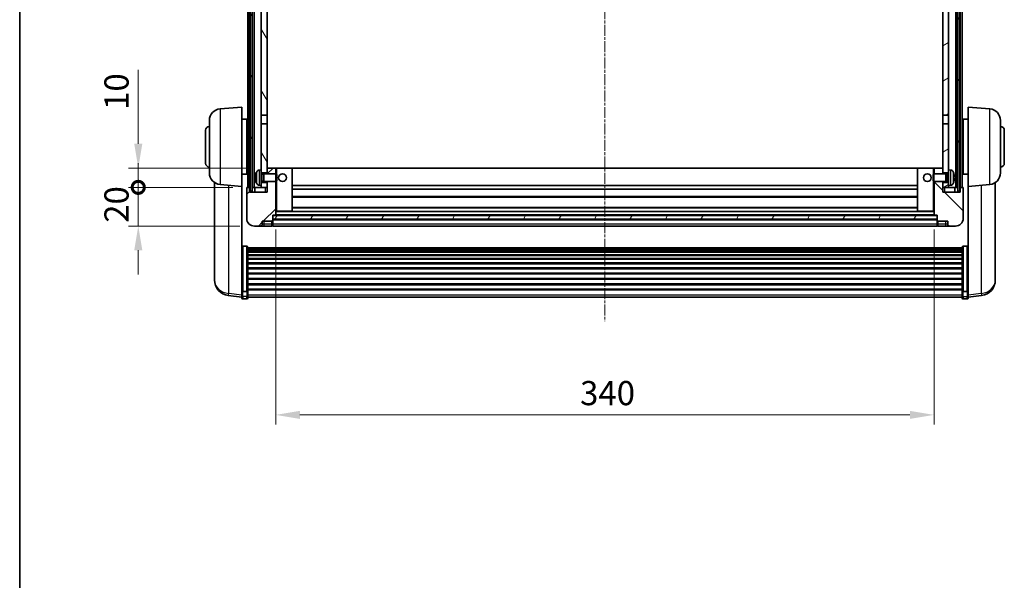
# Model space of a CAD drawing. Units: millimetres. Extents: x -1 to 11604, y 2 to 1688.
# Drawn here: x 2355 to 2864, y 827 to 1117 of the extents above; entities that cross this region are included whole.
import ezdxf

# ---------------------------------------------------------------- set-up
doc = ezdxf.new("R2010")
doc.units = ezdxf.units.MM
doc.linetypes.add('CHAIN', pattern=[0.3543, 0.2362, -0.0295, 0.0591, -0.0295])
for name, color, linetype, lineweight in [('Border (ISO)', 7, 'Continuous', 35), ('Centerline (ISO)', 131, 'Continuous', 18), ('Dimension (ISO)', 7, 'Continuous', 18), ('Dimension (ISO) @ 1', 7, 'Continuous', 18), ('Hatch (ISO)', 1, 'Continuous', 18), ('Visible (ISO)', 7, 'Continuous', 35), ('Visible Narrow (ISO)', 7, 'Continuous', 25)]:
    doc.layers.add(name, color=color, linetype=linetype, lineweight=lineweight)
doc.styles.add('Note Text (TK)', font='MS PGothic.ttf')
doc.dimstyles.new('Default - Method 1b (TK)', dxfattribs={"dimscale": 6, "dimtxt": 2.5, "dimasz": 2.5, "dimexe": 1, "dimexo": 1.5, "dimgap": 1, "dimtad": 1, "dimtoh": 1, "dimrnd": 1e-08, "dimdsep": 46, "dimtxsty": 'Note Text (TK)', "dimcen": 0.09, "dimdle": 5, "dimclrd": 100, "dimclre": 100, "dimclrt": 7, "dimadec": 1, "dimazin": 1, "dimtfac": 1, "dimtmove": 0, "dimatfit": 3, "dimfxl": 1, "dimtolj": 1, "dimlwd": -1, "dimlwe": -1, "dimarcsym": 0})
pattern_1 = [(60, (2282.6, -38.48), (-13.74815, 7.9375), [])]

# ---------------------------------------------------------------- blocks, each defined once
blk = doc.blocks.new('図面枠 tk図枠')
at = {"layer": 'Border (ISO)'}
blk.add_line((14.5, 289), (14.5, 8), dxfattribs=at)
blk = doc.blocks.new('*D42')
at = {"layer": 'Defpoints', "color": 0}
for p in [(2487.34, 1016.12), (2827.34, 1016.12), (2827.34, 912.92)]:
    blk.add_point(p, dxfattribs=at)
at = {"layer": 'Dimension (ISO)', "color": 100}
for p, q in [((2487.34, 1008.62), (2487.34, 907.92)), ((2827.34, 1008.62), (2827.34, 907.92)), ((2499.84, 912.92), (2814.84, 912.92))]:
    blk.add_line(p, q, dxfattribs=at)
for points in [[(2499.84, 915), (2499.84, 910.84), (2487.34, 912.92)], [(2814.84, 915), (2814.84, 910.84), (2827.34, 912.92)]]:
    blk.add_solid(points, dxfattribs=at)
at = {"layer": 'Dimension (ISO)', "color": 7, "insert": (2644.49, 924.17), "char_height": 12.5, "attachment_point": 4, "style": 'Note Text (TK)'}
blk.add_mtext('\\A1;340', dxfattribs=at)
blk = doc.blocks.new('_DotSmall')
at = {"color": 0, "linetype": 'ByBlock', "const_width": 0.5}
blk.add_lwpolyline([(-0.0625, 0, 1), (0.0625, 0, 1)], format="xyb", close=True, dxfattribs=at)
blk = doc.blocks.new('*D79')
at = {"layer": 'Defpoints', "color": 0}
for p in [(2416.34, 1030.42), (2472.59, 1030.42), (2476.34, 1010.42)]:
    blk.add_point(p, dxfattribs=at)
at = {"layer": 'Dimension (ISO)', "color": 100}
for p, q in [((2416.34, 1030.42), (2416.34, 1042.92)), ((2465.09, 1030.42), (2411.34, 1030.42)), ((2416.34, 1010.42), (2416.34, 1030.42)), ((2468.84, 1010.42), (2411.34, 1010.42)), ((2416.34, 997.92), (2416.34, 985.42))]:
    blk.add_line(p, q, dxfattribs=at)
blk.add_solid([(2414.26, 997.92), (2418.43, 997.92), (2416.34, 1010.42)], dxfattribs=at)
at = {"layer": 'Dimension (ISO)', "color": 100, "xscale": 12.5, "yscale": 12.5, "zscale": 12.5, "rotation": 270}
blk.add_blockref('_DotSmall', (2416.34, 1030.42), dxfattribs=at)
at = {"layer": 'Dimension (ISO)', "color": 7, "insert": (2405.09, 1012.11), "char_height": 12.5, "attachment_point": 4, "rotation": 90, "style": 'Note Text (TK)'}
blk.add_mtext('\\A1;20', dxfattribs=at)
blk = doc.blocks.new('*D80')
at = {"layer": 'Defpoints', "color": 0}
for p in [(2416.34, 1040.42), (2481.94, 1040.42), (2472.59, 1030.42)]:
    blk.add_point(p, dxfattribs=at)
at = {"layer": 'Dimension (ISO)', "color": 100}
for p, q in [((2416.34, 1052.92), (2416.34, 1091.04)), ((2474.44, 1040.42), (2411.34, 1040.42)), ((2416.34, 1030.42), (2416.34, 1040.42)), ((2465.09, 1030.42), (2411.34, 1030.42)), ((2416.34, 1030.42), (2416.34, 1017.92))]:
    blk.add_line(p, q, dxfattribs=at)
blk.add_solid([(2414.26, 1052.92), (2418.43, 1052.92), (2416.34, 1040.42)], dxfattribs=at)
at = {"layer": 'Dimension (ISO)', "color": 100, "xscale": 12.5, "yscale": 12.5, "zscale": 12.5, "rotation": 90}
blk.add_blockref('_DotSmall', (2416.34, 1030.42), dxfattribs=at)
at = {"layer": 'Dimension (ISO)', "color": 7, "insert": (2405.09, 1070.42), "char_height": 12.5, "attachment_point": 4, "rotation": 90, "style": 'Note Text (TK)'}
blk.add_mtext('\\A1;10', dxfattribs=at)

msp = doc.modelspace()

# ---------------------------------------------------------------- hatches: boundary and pattern name
at = {"layer": 'Hatch (ISO)'}
h = msp.add_hatch(dxfattribs=at)
h.set_pattern_fill('ANSI31', color=256, scale=127, angle=14.999978, style=0)
h.set_pattern_definition(pattern_1)
h.paths.add_polyline_path([(2839.5924, 1227.9189), (2839.5924, 1028.4189), (2840.5924, 1028.4189), (2840.5924, 1227.9189)])
h.paths.add_polyline_path([(2474.0924, 1227.9189), (2474.0924, 1028.4189), (2475.0924, 1028.4189), (2475.0924, 1227.9189)])
h = msp.add_hatch(dxfattribs=at)
h.set_pattern_fill('ANSI31', color=256, scale=127, angle=75.000175, style=0)
h.set_pattern_definition([(120.0002, (2282.6, -38.48), (-13.74813, -7.93754), [])])
h.paths.add_polyline_path([(2479.8424, 1032.9189), (2479.8424, 1031.4189), (2479.8424, 1030.4189), (2482.8424, 1030.4189), (2482.8424, 1032.9189)])
h.paths.add_polyline_path([(2479.8424, 1185.1689), (2482.8424, 1185.1689), (2482.8424, 1222.9189), (2482.8424, 1227.9189), (2482.6678, 1227.9189), (2479.8424, 1227.9189)])
h.paths.add_polyline_path([(2479.8424, 1039.4189), (2479.8424, 1037.9189), (2482.8424, 1037.9189), (2482.8424, 1040.3189), (2482.8424, 1063.1689), (2479.8424, 1063.1689)])
h.paths.add_polyline_path([(2479.8424, 1067.6689), (2482.8424, 1067.6689), (2482.8424, 1180.6689), (2479.8424, 1180.6689)])
h = msp.add_hatch(dxfattribs=at)
h.set_pattern_fill('ANSI31', color=256, scale=127, angle=-14.999978, style=0)
h.set_pattern_definition([(30, (2282.6, -38.48), (-7.9375, 13.74815), [])])
h.paths.add_polyline_path([(2834.8424, 1031.4189), (2834.8424, 1032.9189), (2831.8424, 1032.9189), (2831.8424, 1030.4189), (2834.8424, 1030.4189)])
h.paths.add_polyline_path([(2831.8424, 1185.1689), (2834.8424, 1185.1689), (2834.8424, 1227.9189), (2832.017, 1227.9189), (2831.8424, 1227.9189), (2831.8424, 1222.9189)])
h.paths.add_polyline_path([(2834.8424, 1037.9189), (2834.8424, 1039.4189), (2834.8424, 1063.1689), (2831.8424, 1063.1689), (2831.8424, 1040.3189), (2831.8424, 1037.9189)])
h.paths.add_polyline_path([(2831.8424, 1067.6689), (2834.8424, 1067.6689), (2834.8424, 1180.6689), (2831.8424, 1180.6689)])
h = msp.add_hatch(dxfattribs=at)
h.set_pattern_fill('ANSI31', color=256, scale=127, style=0)
h.set_pattern_definition([(45, (2282.6, -38.48), (-11.22532, 11.22532), [])])
edge = h.paths.add_edge_path()
edge.add_line((2476.3424, 1010.4189), (2479.3424, 1010.4189))
edge.add_ellipse((2479.3424, 1011.4189), major_axis=(0, -1), ratio=1, start_angle=0, end_angle=90)
edge.add_line((2480.3424, 1011.4189), (2480.3424, 1012.9189))
edge.add_line((2480.3424, 1012.9189), (2485.3424, 1012.9189))
edge.add_line((2485.3424, 1012.9189), (2485.3424, 1013.1189))
edge.add_line((2485.3424, 1013.1189), (2485.5924, 1013.1189))
edge.add_ellipse((2485.5924, 1013.3689), major_axis=(0, -0.25), ratio=1, start_angle=0, end_angle=90)
edge.add_line((2485.8424, 1013.3689), (2485.8424, 1013.9189))
edge.add_line((2485.8424, 1013.9189), (2485.8424, 1015.9189))
edge.add_line((2485.8424, 1015.9189), (2485.8424, 1016.0189))
edge.add_line((2485.8424, 1016.0189), (2487.2424, 1016.0189))
edge.add_ellipse((2487.2424, 1016.1189), major_axis=(0, -0.1), ratio=1, start_angle=0, end_angle=90)
edge.add_line((2487.3424, 1016.1189), (2487.3424, 1033.4189))
edge.add_line((2487.3424, 1033.4189), (2482.8424, 1033.4189))
edge.add_line((2482.8424, 1033.4189), (2482.8424, 1032.9189))
edge.add_line((2482.8424, 1032.9189), (2482.8424, 1030.4189))
edge.add_line((2482.8424, 1030.4189), (2482.8424, 1027.9189))
edge.add_line((2482.8424, 1027.9189), (2473.8424, 1027.9189))
edge.add_line((2473.8424, 1027.9189), (2473.8424, 1030.4189))
edge.add_line((2473.8424, 1030.4189), (2472.5924, 1030.4189))
edge.add_ellipse((2472.5924, 1030.1689), major_axis=(0, 0.25), ratio=1, start_angle=0, end_angle=90)
edge.add_line((2472.3424, 1030.1689), (2472.3424, 1014.4189))
edge.add_ellipse((2476.3424, 1014.4189), major_axis=(-4, 0), ratio=1, start_angle=0, end_angle=90)
edge = h.paths.add_edge_path()
edge.add_ellipse((2487.2424, 1040.3189), major_axis=(0.1, 0), ratio=1, start_angle=0, end_angle=90)
edge.add_line((2487.2424, 1040.4189), (2482.9424, 1040.4189))
edge.add_ellipse((2482.9424, 1040.3189), major_axis=(0, 0.1), ratio=1, start_angle=0, end_angle=90)
edge.add_line((2482.8424, 1040.3189), (2482.8424, 1037.9189))
edge.add_line((2482.8424, 1037.9189), (2482.8424, 1037.4189))
edge.add_line((2482.8424, 1037.4189), (2487.3424, 1037.4189))
edge.add_line((2487.3424, 1037.4189), (2487.3424, 1040.3189))
h = msp.add_hatch(dxfattribs=at)
h.set_pattern_fill('ANSI31', color=256, scale=127, angle=90.00021, style=0)
h.set_pattern_definition([(135.0002, (2282.6, -38.48), (-11.22528, -11.22536), [])])
edge = h.paths.add_edge_path()
edge.add_line((2835.3424, 1010.4189), (2838.3424, 1010.4189))
edge.add_ellipse((2838.3424, 1014.4189), major_axis=(0, -4), ratio=1, start_angle=0, end_angle=90)
edge.add_line((2842.3424, 1014.4189), (2842.3424, 1030.1689))
edge.add_ellipse((2842.0924, 1030.1689), major_axis=(0.25, 0), ratio=1, start_angle=0, end_angle=90)
edge.add_line((2842.0924, 1030.4189), (2840.8424, 1030.4189))
edge.add_line((2840.8424, 1030.4189), (2840.8424, 1027.9189))
edge.add_line((2840.8424, 1027.9189), (2831.8424, 1027.9189))
edge.add_line((2831.8424, 1027.9189), (2831.8424, 1030.4189))
edge.add_line((2831.8424, 1030.4189), (2831.8424, 1032.9189))
edge.add_line((2831.8424, 1032.9189), (2831.8424, 1033.4189))
edge.add_line((2831.8424, 1033.4189), (2827.3424, 1033.4189))
edge.add_line((2827.3424, 1033.4189), (2827.3424, 1016.1189))
edge.add_ellipse((2827.4424, 1016.1189), major_axis=(-0.1, 0), ratio=1, start_angle=0, end_angle=90)
edge.add_line((2827.4424, 1016.0189), (2828.8424, 1016.0189))
edge.add_line((2828.8424, 1016.0189), (2828.8424, 1015.9189))
edge.add_line((2828.8424, 1015.9189), (2828.8424, 1013.9189))
edge.add_line((2828.8424, 1013.9189), (2828.8424, 1013.3689))
edge.add_ellipse((2829.0924, 1013.3689), major_axis=(-0.25, 0), ratio=1, start_angle=0, end_angle=90)
edge.add_line((2829.0924, 1013.1189), (2829.3424, 1013.1189))
edge.add_line((2829.3424, 1013.1189), (2829.3424, 1012.9189))
edge.add_line((2829.3424, 1012.9189), (2834.3424, 1012.9189))
edge.add_line((2834.3424, 1012.9189), (2834.3424, 1011.4189))
edge.add_ellipse((2835.3424, 1011.4189), major_axis=(-1, 0), ratio=1, start_angle=0, end_angle=90)
edge = h.paths.add_edge_path()
edge.add_ellipse((2827.4424, 1040.3189), major_axis=(0, 0.1), ratio=1, start_angle=0, end_angle=90)
edge.add_line((2827.3424, 1040.3189), (2827.3424, 1037.4189))
edge.add_line((2827.3424, 1037.4189), (2831.8424, 1037.4189))
edge.add_line((2831.8424, 1037.4189), (2831.8424, 1037.9189))
edge.add_line((2831.8424, 1037.9189), (2831.8424, 1040.3189))
edge.add_ellipse((2831.7424, 1040.3189), major_axis=(0.1, 0), ratio=1, start_angle=0, end_angle=90)
edge.add_line((2831.7424, 1040.4189), (2827.4424, 1040.4189))
h = msp.add_hatch(dxfattribs=at)
h.set_pattern_fill('ANSI31', color=256, scale=127, angle=14.999978, style=0)
h.set_pattern_definition(pattern_1)
h.paths.add_polyline_path([(2485.8424, 1015.9189), (2485.8424, 1013.9189), (2828.8424, 1013.9189), (2828.8424, 1015.9189)])

# ---------------------------------------------------------------- linework, layer by layer
at = {"layer": 'Centerline (ISO)', "linetype": 'CHAIN', "ltscale": 23.990969}
msp.add_line((2657.3424, 1241.9189), (2657.3424, 961.2718), dxfattribs=at)
at = {"layer": 'Visible (ISO)'}
for p, q in [((2472.8424, 1030.4189), (2472.8424, 1227.9189)), ((2473.8424, 1030.4189), (2473.8424, 1227.9189)), ((2474.0924, 1227.9189), (2474.0924, 1028.4189)), ((2475.0924, 1028.4189), (2475.0924, 1227.9189)), ((2475.1924, 1030.4189), (2475.1924, 1227.9189)), ((2476.1924, 1030.4189), (2476.1924, 1227.9189)), ((2838.4924, 1030.4189), (2838.4924, 1227.9189)), ((2839.4924, 1030.4189), (2839.4924, 1227.9189)), ((2839.5924, 1227.9189), (2839.5924, 1028.4189)), ((2840.5924, 1028.4189), (2840.5924, 1227.9189)), ((2840.8424, 1030.4189), (2840.8424, 1227.9189)), ((2841.8424, 1030.4189), (2841.8424, 1227.9189)), ((2479.8424, 1180.6689), (2479.8424, 1067.6689)), ((2482.8424, 1067.6689), (2482.8424, 1180.6689)), ((2831.8424, 1180.6689), (2831.8424, 1067.6689)), ((2834.8424, 1067.6689), (2834.8424, 1180.6689)), ((2458.5695, 1070.9326), (2469.8424, 1071.9189)), ((2469.8424, 1071.9189), (2469.8424, 1030.9189)), ((2844.8424, 1030.9189), (2844.8424, 1071.9189)), ((2856.1153, 1070.9326), (2844.8424, 1071.9189)), ((2453.0924, 1037.8823), (2453.0924, 1064.9554)), ((2469.8424, 1065.5689), (2472.3424, 1065.5689)), ((2472.3424, 1037.2689), (2472.3424, 1065.5689)), ((2472.3424, 1063.9189), (2472.8424, 1063.9189)), ((2479.8424, 1067.6689), (2482.8424, 1067.6689)), ((2479.8424, 1063.1689), (2479.8424, 1067.6689)), ((2482.8424, 1063.1689), (2479.8424, 1063.1689)), ((2479.8424, 1063.1689), (2479.8424, 1039.4189)), ((2482.8424, 1067.6689), (2482.8424, 1063.1689)), ((2482.8424, 1037.9189), (2482.8424, 1063.1689)), ((2831.8424, 1067.6689), (2834.8424, 1067.6689)), ((2831.8424, 1063.1689), (2831.8424, 1067.6689)), ((2834.8424, 1063.1689), (2831.8424, 1063.1689)), ((2831.8424, 1063.1689), (2831.8424, 1037.9189)), ((2834.8424, 1067.6689), (2834.8424, 1063.1689)), ((2834.8424, 1039.4189), (2834.8424, 1063.1689)), ((2842.3424, 1063.9189), (2841.8424, 1063.9189)), ((2842.3424, 1065.5689), (2842.3424, 1037.2689)), ((2844.8424, 1065.5689), (2842.3424, 1065.5689)), ((2861.5924, 1064.9554), (2861.5924, 1037.8823)), ((2451.0924, 1042.9189), (2451.0924, 1059.9189)), ((2472.3424, 1058.9189), (2472.8424, 1058.9189)), ((2842.3424, 1058.9189), (2841.8424, 1058.9189)), ((2863.5924, 1059.9189), (2863.5924, 1042.9189)), ((2472.3424, 1043.9189), (2472.8424, 1043.9189)), ((2842.3424, 1043.9189), (2841.8424, 1043.9189)), ((2472.3424, 1038.9189), (2472.8424, 1038.9189)), ((2478.7835, 1039.3262), (2479.8424, 1039.4189)), ((2479.8424, 1031.4189), (2479.8424, 1039.4189)), ((2479.8424, 1037.9189), (2482.8424, 1037.9189)), ((2480.813, 1037.2041), (2481.2424, 1037.4189)), ((2481.2424, 1033.4189), (2481.2424, 1037.4189)), ((2481.2424, 1037.4189), (2487.4129, 1037.4189)), ((2482.9424, 1040.4189), (2482.8424, 1040.4189)), ((2482.8424, 1040.3189), (2482.8424, 1037.4189)), ((2487.2424, 1040.4189), (2482.9424, 1040.4189)), ((2487.8424, 1040.4189), (2487.2424, 1040.4189)), ((2487.3424, 1037.4189), (2487.3424, 1040.3189)), ((2487.4129, 1033.4189), (2487.4129, 1037.4189)), ((2487.8424, 1036.9895), (2487.4129, 1037.4189)), ((2495.7424, 1040.4189), (2487.8424, 1040.4189)), ((2818.9424, 1040.4189), (2495.7424, 1040.4189)), ((2495.8424, 1018.1189), (2495.8424, 1040.3189)), ((2818.8424, 1040.3189), (2818.8424, 1018.1189)), ((2826.8424, 1040.4189), (2818.9424, 1040.4189)), ((2827.4424, 1040.4189), (2826.8424, 1040.4189)), ((2826.8424, 1036.9895), (2827.2719, 1037.4189)), ((2827.2719, 1037.4189), (2827.2719, 1033.4189)), ((2833.4424, 1037.4189), (2827.2719, 1037.4189)), ((2827.3424, 1040.3189), (2827.3424, 1037.4189)), ((2831.7424, 1040.4189), (2827.4424, 1040.4189)), ((2831.8424, 1040.4189), (2831.7424, 1040.4189)), ((2831.8424, 1037.4189), (2831.8424, 1040.3189)), ((2831.8424, 1037.9189), (2834.8424, 1037.9189)), ((2833.4424, 1037.4189), (2833.4424, 1033.4189)), ((2833.8718, 1037.2041), (2833.4424, 1037.4189)), ((2834.8424, 1039.4189), (2834.8424, 1031.4189)), ((2835.9013, 1039.3262), (2834.8424, 1039.4189)), ((2842.3424, 1038.9189), (2841.8424, 1038.9189)), ((2455.7424, 1032.9046), (2455.7424, 985.3123)), ((2469.8424, 1037.2689), (2472.3424, 1037.2689)), ((2477.1284, 1035.7012), (2477.1284, 1035.1365)), ((2479.8424, 1037.2041), (2480.813, 1037.2041)), ((2479.8424, 1033.6336), (2480.813, 1033.6336)), ((2482.8424, 1032.9189), (2479.8424, 1032.9189)), ((2480.813, 1033.6336), (2480.813, 1037.2041)), ((2480.813, 1033.6336), (2481.2424, 1033.4189)), ((2481.2424, 1033.4189), (2487.4129, 1033.4189)), ((2482.8424, 1033.4189), (2482.8424, 1027.9189)), ((2482.8424, 1030.4189), (2482.8424, 1032.9189)), ((2487.3424, 1016.1189), (2487.3424, 1033.4189)), ((2487.8424, 1033.8483), (2487.4129, 1033.4189)), ((2487.8424, 1036.9895), (2487.8424, 1033.8483)), ((2826.8424, 1033.8483), (2826.8424, 1036.9895)), ((2826.8424, 1033.8483), (2827.2719, 1033.4189)), ((2833.4424, 1033.4189), (2827.2719, 1033.4189)), ((2827.3424, 1033.4189), (2827.3424, 1016.1189)), ((2831.8424, 1027.9189), (2831.8424, 1033.4189)), ((2834.8424, 1032.9189), (2831.8424, 1032.9189)), ((2831.8424, 1032.9189), (2831.8424, 1030.4189)), ((2833.8718, 1033.6336), (2833.4424, 1033.4189)), ((2833.8718, 1037.2041), (2833.8718, 1033.6336)), ((2834.8424, 1037.2041), (2833.8718, 1037.2041)), ((2834.8424, 1033.6336), (2833.8718, 1033.6336)), ((2837.5564, 1035.1365), (2837.5564, 1035.7012)), ((2844.8424, 1037.2689), (2842.3424, 1037.2689)), ((2858.9424, 985.3123), (2858.9424, 1032.9046)), ((2458.5695, 1031.9051), (2469.8424, 1030.9189)), ((2469.8424, 977.734), (2469.8424, 1030.9189)), ((2472.3424, 1030.1689), (2472.3424, 1014.4189)), ((2473.8424, 1030.4189), (2472.5924, 1030.4189)), ((2473.8424, 1027.9189), (2473.8424, 1030.4189)), ((2473.8424, 1030.4189), (2474.0924, 1030.4189)), ((2482.8424, 1027.9189), (2473.8424, 1027.9189)), ((2474.0924, 1028.4189), (2475.0924, 1028.4189)), ((2475.0924, 1030.4189), (2475.1924, 1030.4189)), ((2475.1924, 1030.4189), (2476.1924, 1030.4189)), ((2476.1924, 1030.4189), (2479.8424, 1030.4189)), ((2476.5924, 1030.4189), (2476.5924, 1027.9189)), ((2478.7835, 1031.5115), (2479.8424, 1031.4189)), ((2479.8424, 1031.4189), (2479.8424, 1030.4189)), ((2479.8424, 1030.4189), (2482.8424, 1030.4189)), ((2818.8424, 1031.4189), (2495.8424, 1031.4189)), ((2818.8424, 1029.4189), (2495.8424, 1029.4189)), ((2831.8424, 1030.4189), (2834.8424, 1030.4189)), ((2840.8424, 1027.9189), (2831.8424, 1027.9189)), ((2835.9013, 1031.5115), (2834.8424, 1031.4189)), ((2834.8424, 1030.4189), (2834.8424, 1031.4189)), ((2834.8424, 1030.4189), (2838.4924, 1030.4189)), ((2838.0924, 1027.9189), (2838.0924, 1030.4189)), ((2838.4924, 1030.4189), (2839.4924, 1030.4189)), ((2839.4924, 1030.4189), (2839.5924, 1030.4189)), ((2839.5924, 1028.4189), (2840.5924, 1028.4189)), ((2840.5924, 1030.4189), (2840.8424, 1030.4189)), ((2842.0924, 1030.4189), (2840.8424, 1030.4189)), ((2840.8424, 1030.4189), (2840.8424, 1027.9189)), ((2842.3424, 1014.4189), (2842.3424, 1030.1689)), ((2856.1153, 1031.9051), (2844.8424, 1030.9189)), ((2844.8424, 1030.9189), (2844.8424, 977.734)), ((2818.8424, 1025.4189), (2495.8424, 1025.4189)), ((2487.3424, 1018.0189), (2487.8424, 1018.0189)), ((2487.8424, 1018.0189), (2495.7424, 1018.0189)), ((2818.9424, 1018.0189), (2495.7424, 1018.0189)), ((2818.8424, 1020.0189), (2495.8424, 1020.0189)), ((2818.9424, 1018.0189), (2826.8424, 1018.0189)), ((2826.8424, 1018.0189), (2827.3424, 1018.0189)), ((2480.3424, 1011.4189), (2480.3424, 1012.9189)), ((2480.3424, 1012.9189), (2485.3424, 1012.9189)), ((2485.3424, 1012.9189), (2485.3424, 1013.1189)), ((2485.3424, 1013.1189), (2485.5924, 1013.1189)), ((2485.3424, 1011.4189), (2485.3424, 1012.9189)), ((2485.8424, 1013.3689), (2485.8424, 1016.0189)), ((2485.8424, 1016.0189), (2487.2424, 1016.0189)), ((2485.8424, 1015.9189), (2485.8424, 1013.9189)), ((2828.8424, 1015.9189), (2485.8424, 1015.9189)), ((2485.8424, 1013.9189), (2828.8424, 1013.9189)), ((2828.8424, 1013.8189), (2485.8424, 1013.8189)), ((2485.8424, 1013.3689), (2485.8424, 1011.4189)), ((2827.4424, 1016.0189), (2487.2424, 1016.0189)), ((2827.4424, 1016.0189), (2828.8424, 1016.0189)), ((2828.8424, 1016.0189), (2828.8424, 1013.3689)), ((2828.8424, 1013.9189), (2828.8424, 1015.9189)), ((2828.8424, 1011.4189), (2828.8424, 1013.3689)), ((2829.0924, 1013.1189), (2829.3424, 1013.1189)), ((2829.3424, 1013.1189), (2829.3424, 1012.9189)), ((2829.3424, 1012.9189), (2834.3424, 1012.9189)), ((2829.3424, 1012.9189), (2829.3424, 1011.4189)), ((2834.3424, 1012.9189), (2834.3424, 1011.4189)), ((2476.3424, 1010.4189), (2479.3424, 1010.4189)), ((2479.3424, 1010.4189), (2481.3424, 1010.4189)), ((2481.3424, 1010.4189), (2485.3424, 1010.4189)), ((2485.3424, 1011.4189), (2485.3424, 1010.4189)), ((2485.5924, 1010.6189), (2485.3424, 1010.6189)), ((2485.8424, 1010.4189), (2485.8424, 1011.4189)), ((2828.8424, 1010.4189), (2485.8424, 1010.4189)), ((2828.8424, 1011.4189), (2828.8424, 1010.4189)), ((2829.0924, 1010.6189), (2829.3424, 1010.6189)), ((2829.3424, 1010.4189), (2829.3424, 1011.4189)), ((2829.3424, 1010.4189), (2833.3424, 1010.4189)), ((2833.3424, 1010.4189), (2835.3424, 1010.4189)), ((2835.3424, 1010.4189), (2838.3424, 1010.4189)), ((2472.3424, 1000.0326), (2470.3424, 1000.0326)), ((2472.8424, 999.514), (2472.8424, 976.9974)), ((2472.8424, 999.1655), (2841.8424, 999.1655)), ((2472.8424, 998.8939), (2841.8424, 998.8939)), ((2472.8424, 998.4427), (2841.8424, 998.4427)), ((2472.8424, 998.1325), (2841.8424, 998.1325)), ((2472.8424, 997.2626), (2841.8424, 997.2626)), ((2472.8424, 996.9162), (2841.8424, 996.9162)), ((2841.8424, 976.9974), (2841.8424, 999.514)), ((2842.3424, 1000.0326), (2844.3424, 1000.0326)), ((2472.8424, 995.6609), (2841.8424, 995.6609)), ((2472.8424, 995.2818), (2841.8424, 995.2818)), ((2472.8424, 993.6863), (2841.8424, 993.6863)), ((2472.8424, 993.2791), (2841.8424, 993.2791)), ((2472.8424, 991.3989), (2841.8424, 991.3989)), ((2472.8424, 990.9689), (2841.8424, 990.9689)), ((2472.8424, 988.868), (2841.8424, 988.868)), ((2472.8424, 988.4213), (2841.8424, 988.4213)), ((2455.7424, 983.7085), (2455.7424, 984.562)), ((2455.7424, 983.7085), (2455.7424, 982.5425)), ((2472.8424, 986.1707), (2841.8424, 986.1707)), ((2472.8424, 985.7139), (2841.8424, 985.7139)), ((2472.8424, 983.3889), (2841.8424, 983.3889)), ((2472.8424, 982.9289), (2841.8424, 982.9289)), ((2858.9424, 984.562), (2858.9424, 983.7085)), ((2858.9424, 982.5425), (2858.9424, 983.7085)), ((2469.8424, 976.9974), (2469.8424, 977.734)), ((2469.8424, 976.9974), (2469.8424, 974.4105)), ((2472.3424, 976.65), (2470.3424, 976.65)), ((2472.8424, 980.6038), (2841.8424, 980.6038)), ((2472.8424, 980.147), (2841.8424, 980.147)), ((2472.8424, 977.8964), (2841.8424, 977.8964)), ((2472.8424, 977.467), (2841.8424, 977.467)), ((2472.8424, 974.4105), (2472.8424, 976.9974)), ((2841.8424, 976.9974), (2841.8424, 974.4105)), ((2842.3424, 976.65), (2844.3424, 976.65)), ((2844.8424, 977.734), (2844.8424, 976.9974)), ((2844.8424, 974.4105), (2844.8424, 976.9974)), ((2469.8424, 973.7566), (2462.7931, 974.599)), ((2469.8424, 973.2718), (2469.8424, 974.4105)), ((2472.3424, 972.7718), (2470.3424, 972.7718)), ((2472.8424, 974.4105), (2472.8424, 973.2718)), ((2472.8424, 973.7718), (2841.8424, 973.7718)), ((2841.8424, 973.2718), (2841.8424, 974.4105)), ((2842.3424, 972.7718), (2844.3424, 972.7718)), ((2844.8424, 973.7566), (2851.8917, 974.599)), ((2844.8424, 974.4105), (2844.8424, 973.2718))]:
    msp.add_line(p, q, dxfattribs=at)
for centre in [(2490.8424, 1035.4189), (2823.8424, 1035.4189)]:
    msp.add_circle(centre, 2, dxfattribs=at)
for centre, radius, start, end in [((2459.0924, 1064.9554), 6, 95, 180), ((2855.5924, 1064.9554), 6, 0, 85), ((2453.0924, 1059.9189), 2, 90, 180), ((2861.5924, 1059.9189), 2, 0, 90), ((2453.0924, 1042.9189), 2, 180, 270), ((2861.5924, 1042.9189), 2, 270, 0), ((2459.0924, 1037.8823), 6, 180, 265), ((2477.253, 1037.6035), 0.1246, 159.960393, 178.185174), ((2483.2424, 1035.4189), 6.5, 151.827266, 159.960393), ((2478.9229, 1037.7323), 1.6, 95, 151.827266), ((2482.9424, 1040.3189), 0.1, 90, 180), ((2487.2424, 1040.3189), 0.1, 0, 90), ((2495.7424, 1040.3189), 0.1, 0, 90), ((2818.9424, 1040.3189), 0.1, 90, 180), ((2827.4424, 1040.3189), 0.1, 90, 180), ((2831.7424, 1040.3189), 0.1, 0, 90), ((2835.7619, 1037.7323), 1.6, 28.172734, 85), ((2831.4424, 1035.4189), 6.5, 20.039607, 28.172734), ((2837.4318, 1037.6035), 0.1246, 1.814826, 20.039607), ((2855.5924, 1037.8823), 6, 275, 0), ((2477.253, 1033.2342), 0.1246, 181.814826, 200.039607), ((2483.2424, 1035.4189), 6.5, 200.039607, 208.172734), ((2478.9229, 1033.1054), 1.6, 208.172734, 265), ((2835.7619, 1033.1054), 1.6, 275, 331.827266), ((2831.4424, 1035.4189), 6.5, 331.827266, 339.960393), ((2837.4318, 1033.2342), 0.1246, 339.960393, 358.185174), ((2472.5924, 1030.1689), 0.25, 90, 180), ((2842.0924, 1030.1689), 0.25, 0, 90), ((2495.7424, 1018.1189), 0.1, 270, 0), ((2818.9424, 1018.1189), 0.1, 180, 270), ((2476.3424, 1014.4189), 4, 180, 270), ((2485.5924, 1013.3689), 0.25, 270, 0), ((2487.2424, 1016.1189), 0.1, 270, 0), ((2827.4424, 1016.1189), 0.1, 180, 270), ((2829.0924, 1013.3689), 0.25, 180, 270), ((2838.3424, 1014.4189), 4, 270, 0), ((2479.3424, 1011.4189), 1, 270, 0), ((2485.5924, 1010.8689), 0.25, 270, 0), ((2829.0924, 1010.8689), 0.25, 180, 270), ((2835.3424, 1011.4189), 1, 180, 270), ((2463.7424, 982.5425), 8, 180, 263.184806), ((2850.9424, 982.5425), 8, 276.815194, 0), ((2470.3424, 973.2718), 0.5, 180, 270), ((2472.3424, 973.2718), 0.5, 270, 0), ((2842.3424, 973.2718), 0.5, 180, 270), ((2844.3424, 973.2718), 0.5, 270, 0)]:
    msp.add_arc(centre, radius, start, end, dxfattribs=at)
for centre, major_axis, ratio, start_param, end_param in [((2483.2302, 1035.4117), (-3.2829, 5.6083), 0.99488747, 0.69485901, 0.93384331), ((2831.4546, 1035.4117), (-3.2829, -5.6083), 0.99488747, 2.20774935, 2.44673364), ((2483.2302, 1035.2792), (-6.4737, 0.5671), 0.05101764, 0.10959827, 0.34858257), ((2483.2302, 1035.5585), (-6.4737, -0.5671), 0.05101764, 5.93460274, 6.17358703), ((2483.2302, 1035.426), (3.2829, 5.6083), 0.99488747, 2.20774935, 2.44673364), ((2831.4546, 1035.2792), (6.4737, 0.5671), 0.05101764, 5.93460274, 6.17358703), ((2831.4546, 1035.5585), (6.4737, -0.5671), 0.05101764, 0.10959827, 0.34858257), ((2831.4546, 1035.426), (3.2829, -5.6083), 0.99488747, 0.69485901, 0.93384331)]:
    msp.add_ellipse(centre, major_axis=major_axis, ratio=ratio, start_param=start_param, end_param=end_param, dxfattribs=at)
for points, knots in [([(2476.7921, 1035.8068), (2476.7878, 1035.8093), (2476.7841, 1035.8202), (2476.7795, 1035.8584), (2476.7785, 1035.8859), (2476.7792, 1035.9478), (2476.7808, 1035.9863), (2476.786, 1036.0583), (2476.7889, 1036.0904), (2476.7921, 1036.1216)], [0, 0, 0, 0, 0.0125039067, 0.0125039067, 0.0250078135, 0.0250078135, 0.0375277995, 0.0375277995, 0.0466766392, 0.0466766392, 0.0466766392, 0.0466766392]), ([(2476.7921, 1034.7162), (2476.7878, 1034.7575), (2476.7841, 1034.8013), (2476.7795, 1034.881), (2476.7785, 1034.9169), (2476.7792, 1034.9728), (2476.7808, 1034.9966), (2476.786, 1035.0226), (2476.7889, 1035.029), (2476.7921, 1035.0309)], [0, 0, 0, 0, 0.0124997785, 0.0124997785, 0.0249995571, 0.0249995571, 0.0375236714, 0.0375236714, 0.0466766062, 0.0466766062, 0.0466766062, 0.0466766062]), ([(2837.8926, 1036.1216), (2837.897, 1036.0802), (2837.9007, 1036.0364), (2837.9053, 1035.9568), (2837.9063, 1035.9208), (2837.9056, 1035.8649), (2837.9039, 1035.8412), (2837.8988, 1035.8152), (2837.8959, 1035.8087), (2837.8926, 1035.8068)], [0, 0, 0, 0, 0.0124997785, 0.0124997785, 0.0249995571, 0.0249995571, 0.0375236714, 0.0375236714, 0.0466766062, 0.0466766062, 0.0466766062, 0.0466766062]), ([(2837.8926, 1035.0309), (2837.897, 1035.0284), (2837.9007, 1035.0176), (2837.9053, 1034.9793), (2837.9063, 1034.9518), (2837.9056, 1034.89), (2837.9039, 1034.8514), (2837.8988, 1034.7794), (2837.8959, 1034.7474), (2837.8926, 1034.7162)], [0, 0, 0, 0, 0.0125039067, 0.0125039067, 0.0250078135, 0.0250078135, 0.0375277995, 0.0375277995, 0.0466766392, 0.0466766392, 0.0466766392, 0.0466766392]), ([(2469.8424, 999.514), (2469.8424, 999.5151), (2469.8424, 999.5162), (2469.8426, 999.5548), (2469.8468, 999.5922), (2469.8628, 999.6654), (2469.8745, 999.701), (2469.9174, 999.7954), (2469.956, 999.8502), (2470.0498, 999.9396), (2470.1033, 999.9743), (2470.2195, 1000.0208), (2470.2805, 1000.0326), (2470.3424, 1000.0326)], [-0.0809227639, -0.0809227639, -0.0809227639, -0.0809227639, -0.0805886357, -0.0805886357, -0.0691479127, -0.0691479127, -0.0577655589, -0.0577655589, -0.0376220805, -0.0376220805, -0.0185556094, -0.0185556094, 0, 0, 0, 0]), ([(2472.3424, 1000.0326), (2472.4042, 1000.0326), (2472.4653, 1000.0208), (2472.5815, 999.9743), (2472.6349, 999.9396), (2472.7288, 999.8502), (2472.7674, 999.7954), (2472.8102, 999.701), (2472.822, 999.6654), (2472.838, 999.5922), (2472.8422, 999.5548), (2472.8424, 999.5162), (2472.8424, 999.5151), (2472.8424, 999.514)], [-0.0807455701, -0.0807455701, -0.0807455701, -0.0807455701, -0.0621538264, -0.0621538264, -0.0430502261, -0.0430502261, -0.0228675214, -0.0228675214, -0.011463002, -0.011463002, 0, 0, 0.0003347789, 0.0003347789, 0.0003347789, 0.0003347789]), ([(2841.8424, 999.514), (2841.8424, 999.5151), (2841.8424, 999.5162), (2841.8426, 999.5548), (2841.8468, 999.5922), (2841.8628, 999.6654), (2841.8745, 999.701), (2841.9174, 999.7954), (2841.956, 999.8502), (2842.0498, 999.9396), (2842.1033, 999.9743), (2842.2195, 1000.0208), (2842.2805, 1000.0326), (2842.3424, 1000.0326)], [-0.0809227639, -0.0809227639, -0.0809227639, -0.0809227639, -0.0805886357, -0.0805886357, -0.0691479127, -0.0691479127, -0.0577655589, -0.0577655589, -0.0376220805, -0.0376220805, -0.0185556094, -0.0185556094, 0, 0, 0, 0]), ([(2844.8424, 999.514), (2844.8424, 999.5151), (2844.8424, 999.5162), (2844.8422, 999.5548), (2844.838, 999.5922), (2844.822, 999.6654), (2844.8102, 999.701), (2844.7674, 999.7954), (2844.7288, 999.8502), (2844.6349, 999.9396), (2844.5815, 999.9743), (2844.4653, 1000.0208), (2844.4042, 1000.0326), (2844.3424, 1000.0326)], [-0.0003347789, -0.0003347789, -0.0003347789, -0.0003347789, 0, 0, 0.011463002, 0.011463002, 0.0228675214, 0.0228675214, 0.0430502261, 0.0430502261, 0.0621538264, 0.0621538264, 0.0807455701, 0.0807455701, 0.0807455701, 0.0807455701]), ([(2455.7424, 985.3123), (2455.7424, 985.2798), (2455.7424, 985.2477), (2455.7435, 984.8167), (2455.7486, 984.4806), (2455.7486, 983.996), (2455.7435, 983.8124), (2455.7424, 983.7203), (2455.7424, 983.7141), (2455.7424, 983.7085)], [4.482129021, 4.482129021, 4.482129021, 4.482129021, 4.493692618, 4.493692618, 4.639067337, 4.639067337, 4.784442055, 4.784442055, 4.796005652, 4.796005652, 4.796005652, 4.796005652]), ([(2455.7424, 984.562), (2455.7424, 984.5873), (2455.7424, 984.613), (2455.7428, 984.7258), (2455.7433, 984.8179), (2455.744, 984.9141)], [4.4821290214, 4.4821290214, 4.4821290214, 4.4821290214, 4.4936926184, 4.4936926184, 4.5319913858, 4.5319913858, 4.5319913858, 4.5319913858]), ([(2858.9424, 983.7085), (2858.9424, 983.7141), (2858.9424, 983.7203), (2858.9413, 983.8124), (2858.9362, 983.996), (2858.9362, 984.4806), (2858.9413, 984.8167), (2858.9424, 985.2477), (2858.9424, 985.2798), (2858.9424, 985.3123)], [4.482129021, 4.482129021, 4.482129021, 4.482129021, 4.493692618, 4.493692618, 4.639067337, 4.639067337, 4.784442055, 4.784442055, 4.796005652, 4.796005652, 4.796005652, 4.796005652]), ([(2858.9408, 984.9141), (2858.9415, 984.8179), (2858.942, 984.7258), (2858.9424, 984.613), (2858.9424, 984.5873), (2858.9424, 984.562)], [4.7461432879, 4.7461432879, 4.7461432879, 4.7461432879, 4.7844420553, 4.7844420553, 4.7960056524, 4.7960056524, 4.7960056524, 4.7960056524]), ([(2469.8424, 976.9974), (2469.8424, 976.9966), (2469.8424, 976.9959), (2469.8426, 976.9701), (2469.8468, 976.9451), (2469.8628, 976.8962), (2469.8745, 976.8724), (2469.9174, 976.8092), (2469.956, 976.7724), (2470.0498, 976.7125), (2470.1033, 976.6892), (2470.2195, 976.6579), (2470.2805, 976.65), (2470.3424, 976.65)], [-0.0003347789, -0.0003347789, -0.0003347789, -0.0003347789, 0, 0, 0.011463002, 0.011463002, 0.0228675214, 0.0228675214, 0.0430502261, 0.0430502261, 0.0621538264, 0.0621538264, 0.0807455701, 0.0807455701, 0.0807455701, 0.0807455701]), ([(2472.8424, 976.9974), (2472.8424, 976.9966), (2472.8424, 976.9959), (2472.8422, 976.9701), (2472.838, 976.9451), (2472.822, 976.8962), (2472.8102, 976.8724), (2472.7674, 976.8092), (2472.7288, 976.7724), (2472.6349, 976.7125), (2472.5815, 976.6892), (2472.4653, 976.6579), (2472.4042, 976.65), (2472.3424, 976.65)], [-0.0809227639, -0.0809227639, -0.0809227639, -0.0809227639, -0.0805886357, -0.0805886357, -0.0691479127, -0.0691479127, -0.0577655589, -0.0577655589, -0.0376220805, -0.0376220805, -0.0185556094, -0.0185556094, 0, 0, 0, 0]), ([(2842.3424, 976.65), (2842.2805, 976.65), (2842.2195, 976.6579), (2842.1033, 976.6892), (2842.0498, 976.7125), (2841.956, 976.7724), (2841.9174, 976.8092), (2841.8745, 976.8724), (2841.8628, 976.8962), (2841.8468, 976.9451), (2841.8426, 976.9701), (2841.8424, 976.9959), (2841.8424, 976.9966), (2841.8424, 976.9974)], [-0.0807455701, -0.0807455701, -0.0807455701, -0.0807455701, -0.0621538264, -0.0621538264, -0.0430502261, -0.0430502261, -0.0228675214, -0.0228675214, -0.011463002, -0.011463002, 0, 0, 0.0003347789, 0.0003347789, 0.0003347789, 0.0003347789]), ([(2844.8424, 976.9974), (2844.8424, 976.9966), (2844.8424, 976.9959), (2844.8422, 976.9701), (2844.838, 976.9451), (2844.822, 976.8962), (2844.8102, 976.8724), (2844.7674, 976.8092), (2844.7288, 976.7724), (2844.6349, 976.7125), (2844.5815, 976.6892), (2844.4653, 976.6579), (2844.4042, 976.65), (2844.3424, 976.65)], [-0.0809227639, -0.0809227639, -0.0809227639, -0.0809227639, -0.0805886357, -0.0805886357, -0.0691479127, -0.0691479127, -0.0577655589, -0.0577655589, -0.0376220805, -0.0376220805, -0.0185556094, -0.0185556094, 0, 0, 0, 0])]:
    msp.add_open_spline(points, degree=3, knots=knots, dxfattribs=at)
at = {"layer": 'Visible Narrow (ISO)'}
for p, q in [((2458.5695, 1070.9326), (2458.5695, 1031.9051)), ((2856.1153, 1031.9051), (2856.1153, 1070.9326)), ((2477.1359, 1037.6462), (2477.1359, 1037.6285)), ((2477.5125, 1032.35), (2477.5125, 1038.4877)), ((2478.7835, 1039.3262), (2478.7835, 1031.5115)), ((2487.3424, 1040.3189), (2487.8424, 1040.3189)), ((2487.8424, 1040.4189), (2487.8424, 1040.3189)), ((2487.8424, 1040.3189), (2495.7424, 1040.3189)), ((2487.8424, 1036.9895), (2487.8424, 1040.3189)), ((2495.7424, 1040.3189), (2495.7424, 1040.4189)), ((2495.7424, 1040.3189), (2495.8424, 1040.3189)), ((2495.7424, 1040.3189), (2495.7424, 1018.1189)), ((2818.8424, 1040.1189), (2495.8424, 1040.1189)), ((2818.9424, 1040.3189), (2818.8424, 1040.3189)), ((2818.9424, 1040.4189), (2818.9424, 1040.3189)), ((2818.9424, 1018.1189), (2818.9424, 1040.3189)), ((2818.9424, 1040.3189), (2826.8424, 1040.3189)), ((2826.8424, 1040.3189), (2826.8424, 1040.4189)), ((2826.8424, 1040.3189), (2826.8424, 1036.9895)), ((2826.8424, 1040.3189), (2827.3424, 1040.3189)), ((2835.9013, 1031.5115), (2835.9013, 1039.3262)), ((2837.1723, 1038.4877), (2837.1723, 1032.35)), ((2837.5489, 1037.6285), (2837.5489, 1037.6462)), ((2477.1359, 1035.6994), (2477.1359, 1035.1383)), ((2477.1359, 1033.2093), (2477.1359, 1033.1915)), ((2487.8424, 1018.1189), (2487.8424, 1033.8483)), ((2826.8424, 1033.8483), (2826.8424, 1018.1189)), ((2837.5489, 1035.1383), (2837.5489, 1035.6994)), ((2837.5489, 1033.1915), (2837.5489, 1033.2093)), ((2463.0452, 975.6407), (2463.0452, 1031.5136)), ((2481.8424, 1030.4189), (2481.8424, 1027.9189)), ((2832.8424, 1027.9189), (2832.8424, 1030.4189)), ((2851.6396, 1031.5136), (2851.6396, 975.6407)), ((2818.8424, 1025.7189), (2495.8424, 1025.7189)), ((2487.8424, 1018.1189), (2487.3424, 1018.1189)), ((2827.3424, 1017.7189), (2487.3424, 1017.7189)), ((2487.8424, 1018.1189), (2487.8424, 1018.0189)), ((2495.7424, 1018.1189), (2487.8424, 1018.1189)), ((2495.7424, 1018.1189), (2495.8424, 1018.1189)), ((2495.7424, 1018.0189), (2495.7424, 1018.1189)), ((2818.8424, 1019.7189), (2495.8424, 1019.7189)), ((2818.8424, 1018.1189), (2818.9424, 1018.1189)), ((2818.9424, 1018.1189), (2818.9424, 1018.0189)), ((2826.8424, 1018.1189), (2818.9424, 1018.1189)), ((2826.8424, 1018.0189), (2826.8424, 1018.1189)), ((2827.3424, 1018.1189), (2826.8424, 1018.1189)), ((2481.3424, 1011.4189), (2481.3424, 1012.9189)), ((2485.5924, 1013.1189), (2485.5924, 1011.4189)), ((2828.8424, 1013.5189), (2485.8424, 1013.5189)), ((2827.3424, 1016.3189), (2487.3424, 1016.3189)), ((2829.0924, 1011.4189), (2829.0924, 1013.1189)), ((2833.3424, 1011.4189), (2833.3424, 1012.9189)), ((2481.3424, 1011.4189), (2480.3424, 1011.4189)), ((2485.3424, 1011.4189), (2481.3424, 1011.4189)), ((2481.3424, 1010.4189), (2481.3424, 1011.4189)), ((2485.5924, 1011.4189), (2485.3424, 1011.4189)), ((2485.8424, 1011.4189), (2485.5924, 1011.4189)), ((2485.5924, 1010.6189), (2485.5924, 1011.4189)), ((2828.8424, 1011.4189), (2485.8424, 1011.4189)), ((2828.8424, 1011.4189), (2829.0924, 1011.4189)), ((2829.0924, 1011.4189), (2829.0924, 1010.6189)), ((2829.0924, 1011.4189), (2829.3424, 1011.4189)), ((2833.3424, 1011.4189), (2829.3424, 1011.4189)), ((2833.3424, 1010.4189), (2833.3424, 1011.4189)), ((2834.3424, 1011.4189), (2833.3424, 1011.4189)), ((2470.3424, 1000.0326), (2470.3424, 976.65)), ((2472.3424, 976.65), (2472.3424, 1000.0326)), ((2842.3424, 1000.0326), (2842.3424, 976.65)), ((2844.3424, 976.65), (2844.3424, 1000.0326)), ((2470.3424, 973.9775), (2470.3424, 976.65)), ((2472.3424, 976.65), (2472.3424, 973.9775)), ((2842.3424, 973.9775), (2842.3424, 976.65)), ((2844.3424, 976.65), (2844.3424, 973.9775)), ((2469.8424, 974.8283), (2463.0452, 975.6407)), ((2470.3424, 973.9775), (2470.3424, 972.7718)), ((2472.3424, 973.9775), (2470.3424, 973.9775)), ((2472.3424, 972.7718), (2472.3424, 973.9775)), ((2472.8424, 974.8436), (2841.8424, 974.8436)), ((2842.3424, 973.9775), (2842.3424, 972.7718)), ((2842.3424, 973.9775), (2844.3424, 973.9775)), ((2844.3424, 972.7718), (2844.3424, 973.9775)), ((2851.6396, 975.6407), (2844.8424, 974.8283))]:
    msp.add_line(p, q, dxfattribs=at)
for centre, major_axis, ratio, start_param, end_param in [((2463.7424, 982.5425), (-8, 0), 0.8660254, 0, 1.48352986), ((2850.9424, 982.5425), (8, 0), 0.8660254, 4.79965544, 6.28318531), ((2463.7424, 982.5425), (-0.9493, -7.9435), 0.03178074, 0, 0.52169351), ((2470.3424, 974.4105), (-0.5, 0), 0.8660254, 0, 1.57079633), ((2472.3424, 974.4105), (0.5, 0), 0.8660254, 4.71238898, 6.28318531), ((2842.3424, 974.4105), (-0.5, 0), 0.8660254, 0, 1.57079633), ((2844.3424, 974.4105), (0.5, 0), 0.8660254, 4.71238898, 6.28318531), ((2850.9424, 982.5425), (0.9493, -7.9435), 0.03178074, 5.7614918, 6.28318531)]:
    msp.add_ellipse(centre, major_axis=major_axis, ratio=ratio, start_param=start_param, end_param=end_param, dxfattribs=at)

# ---------------------------------------------------------------- block references
at = {"xscale": 5, "yscale": 5, "zscale": 5}
msp.add_blockref('図面枠 tk図枠', (2282.6002, -38.4796), dxfattribs=at)

# ---------------------------------------------------------------- dimensions: what is measured, and where the dimension line sits
at = {"layer": 'Dimension (ISO) @ 1', "color": 100}
for base, p1, p2, override, picture, middle in [((2416.3424, 1040.4189), (2472.5924, 1030.4189), (2481.9424, 1040.4189), {"dimscale": 1, "dimtxt": 12.5, "dimasz": 12.5, "dimexe": 5, "dimexo": 7.5, "dimgap": 5, "dimtoh": 0, "dimdec": 2, "dimblk1": 'DotSmall', "dimsah": 1, "dimcen": 0.45, "dimdle": 0, "dimtol": 0, "dimlim": 0, "dimtp": 0, "dimtm": 0, "dimtdec": 2, "dimtix": 0, "dimtofl": 1, "dimtmove": 0, "dimatfit": 1}, '*D80', (2416.3424, 1078.2314)), ((2416.3424, 1030.4189), (2476.3424, 1010.4189), (2472.5924, 1030.4189), {"dimscale": 1, "dimtxt": 12.5, "dimasz": 12.5, "dimexe": 5, "dimexo": 7.5, "dimgap": 5, "dimtoh": 0, "dimdec": 2, "dimblk2": 'DotSmall', "dimsah": 1, "dimcen": 0.45, "dimdle": 0, "dimtol": 0, "dimlim": 0, "dimtp": 0, "dimtm": 0, "dimtdec": 2, "dimtix": 0, "dimtofl": 1, "dimtmove": 0, "dimatfit": 1}, '*D79', (2416.3424, 1020.4189))]:
    dim = msp.add_linear_dim(base=base, p1=p1, p2=p2, angle=90, dimstyle='Default - Method 1b (TK)', override=override, dxfattribs=at)
    dim.commit()
    dim.dimension.update_dxf_attribs({"geometry": picture, "text_midpoint": middle, "dimtype": 128})
dim = msp.add_linear_dim(base=(2827.3424, 912.9189), p1=(2487.3424, 1016.1189), p2=(2827.3424, 1016.1189), dimstyle='Default - Method 1b (TK)', override={"dimscale": 1, "dimtxt": 12.5, "dimasz": 12.5, "dimexe": 5, "dimexo": 7.5, "dimgap": 5, "dimtoh": 0, "dimdec": 2, "dimcen": 0.45, "dimtol": 0, "dimlim": 0, "dimtp": 0, "dimtm": 0, "dimtdec": 2, "dimtix": 0, "dimtofl": 0, "dimtmove": 0, "dimatfit": 1}, dxfattribs=at)
dim.commit()
dim.dimension.update_dxf_attribs({"geometry": '*D42', "text_midpoint": (2657.3424, 912.9189), "dimtype": 128})

doc.saveas('drawing.dxf')
